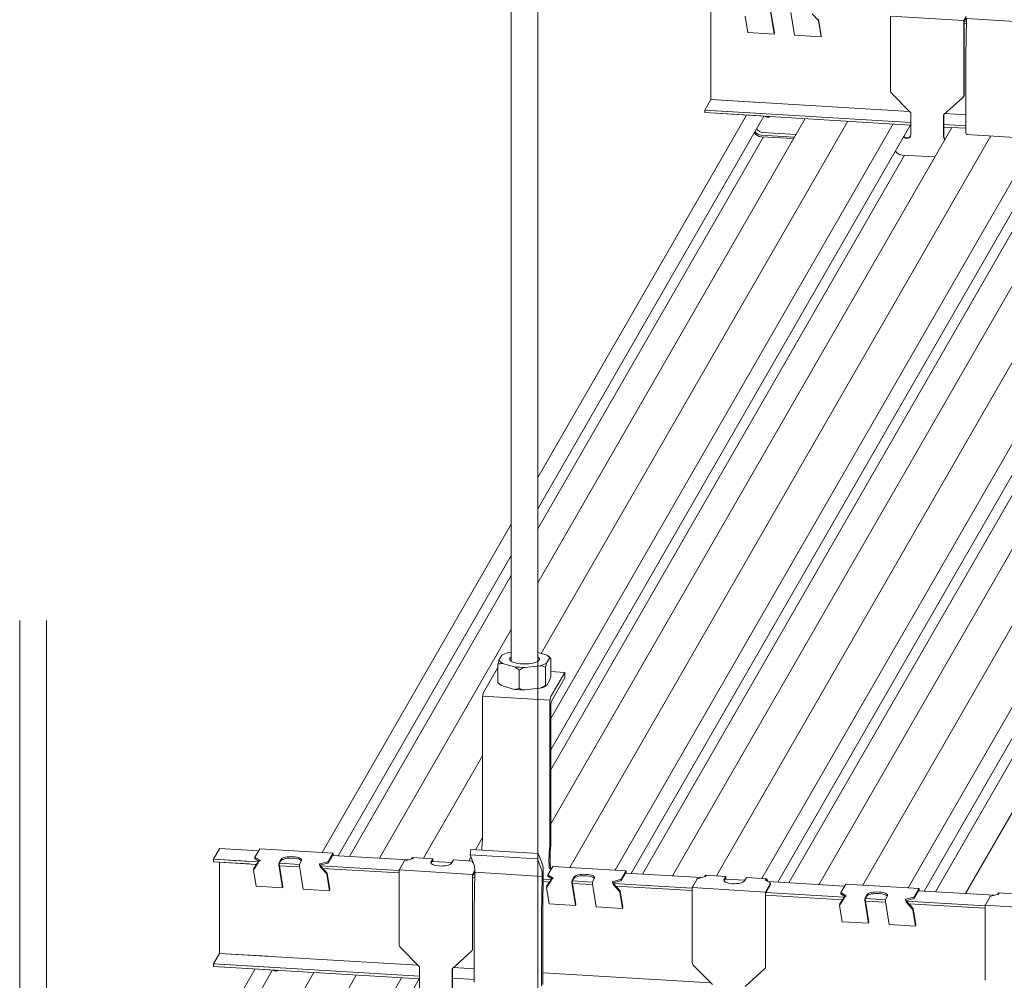
# Model space of a CAD drawing. Units: millimetres. Extents: x 0 to 5940, y 0 to 4200.
# Drawn here: x 771 to 1167, y 3128 to 3514 of the extents above; entities that cross this region are included whole.
import ezdxf

# ---------------------------------------------------------------- set-up
doc = ezdxf.new("R2010")
doc.units = ezdxf.units.MM
doc.header["$MEASUREMENT"] = 0
doc.layers.add('_1-1_中線', color=7, linetype='Continuous')

msp = doc.modelspace()

# ---------------------------------------------------------------- linework, layer by layer
at = {"layer": '_1-1_中線', "lineweight": 15, "extrusion": (-1.66533e-16, 0.946157, 0.323707)}
for p, q in [((968.753, 3256.101), (968.753, 3616.139)), ((979.553, 3016.101), (979.553, 3616.139)), ((1049.211, 3518.929), (1049.211, 3482.214)), ((1074.633, 3508.554), (1073.148, 3517.785)), ((1074.725, 3509.023), (1073.24, 3518.254)), ((1081.406, 3517.287), (1082.891, 3508.055)), ((1092.356, 3514.195), (1090.015, 3516.767)), ((1062.952, 3515.804), (1064.016, 3509.194)), ((1093.508, 3507.415), (1092.445, 3514.025)), ((1093.6, 3507.884), (1092.537, 3514.494)), ((1121.536, 3485.595), (1121.536, 3515.78)), ((1121.536, 3515.78), (1151.028, 3514)), ((1151.988, 3515.668), (1151.028, 3514)), ((1152.012, 3515.143), (1151.028, 3513.433)), ((1151.028, 3514), (1151.028, 3513.433)), ((1151.028, 3513.433), (1151.028, 3483.815)), ((1151.138, 3484.006), (1151.138, 3513.624)), ((1151.991, 3512.728), (1151.138, 3512.78)), ((1152.009, 3513.749), (1151.237, 3513.796)), ((1151.768, 3499.541), (1152.027, 3514.832)), ((1152.027, 3514.832), (1179.16, 3513.195)), ((1064.016, 3509.194), (1074.633, 3508.554)), ((1074.725, 3509.023), (1074.633, 3508.554)), ((1082.891, 3508.055), (1093.508, 3507.415)), ((1093.6, 3507.884), (1093.508, 3507.415)), ((1151.768, 3470.588), (1151.768, 3499.541)), ((1049.211, 3482.214), (1046.77, 3477.975)), ((1129.093, 3477.395), (1049.211, 3482.214)), ((1068.865, 3481.028), (1049.211, 3482.214)), ((1129.676, 3476.799), (1121.881, 3484.771)), ((1150.682, 3483.033), (1142.888, 3476.002)), ((1150.998, 3483.479), (1150.888, 3483.288)), ((1129.676, 3472.973), (1046.77, 3477.975)), ((1069.447, 3476.607), (1046.77, 3477.975)), ((1046.77, 3477.975), (1046.77, 3476.954)), ((1129.676, 3471.952), (1046.77, 3476.954)), ((1069.447, 3475.585), (1046.77, 3476.954)), ((1063.56, 3475.941), (979.553, 3330.039)), ((1070.554, 3475.519), (979.553, 3317.47)), ((1087.154, 3474.517), (979.553, 3287.639)), ((1104.256, 3473.485), (980.886, 3259.218)), ((1129.676, 3468.057), (1129.676, 3476.799)), ((1142.888, 3476.002), (1142.888, 3467.259)), ((1142.998, 3467.45), (1142.998, 3476.101)), ((1151.768, 3476.027), (1143.47, 3476.527)), ((1122.544, 3472.382), (984.751, 3233.066)), ((1129.538, 3471.96), (984.751, 3220.497)), ((1146.138, 3470.958), (984.751, 3190.666)), ((1070.129, 3468.952), (1083.485, 3468.146)), ((1151.768, 3471.641), (1142.998, 3472.17)), ((1151.768, 3470.619), (1142.998, 3471.148)), ((1070.394, 3467.183), (979.553, 3309.412)), ((1161.877, 3467.557), (992.345, 3173.12)), ((1181.529, 3468.823), (1010.633, 3172.017)), ((1188.523, 3468.401), (1017.117, 3170.709)), ((1205.122, 3467.4), (1033.717, 3169.708)), ((1222.225, 3466.368), (1051.421, 3169.72)), ((1082.826, 3467), (1069.469, 3467.806)), ((1069.469, 3467.239), (1082.51, 3466.452)), ((1240.513, 3465.264), (1069.709, 3168.617)), ((1152.211, 3468.141), (1179.343, 3466.504)), ((1247.507, 3464.842), (1076.101, 3167.151)), ((1264.107, 3463.841), (1092.701, 3166.149)), ((1281.209, 3462.809), (1110.314, 3166.003)), ((1299.497, 3461.706), (1128.602, 3164.899)), ((1306.491, 3461.284), (1135.086, 3163.592)), ((1127.18, 3459.805), (984.751, 3212.439)), ((1188.363, 3460.065), (1021.601, 3170.439)), ((1139.295, 3459.074), (1126.254, 3459.861)), ((1323.091, 3460.282), (1151.685, 3162.59)), ((1245.148, 3452.688), (1080.586, 3166.88)), ((1306.331, 3452.948), (1139.57, 3163.321)), ((968.753, 3311.282), (892.665, 3179.134)), ((968.753, 3298.713), (899.149, 3177.827)), ((968.753, 3290.655), (903.633, 3177.556)), ((770.866, 2912.416), (770.866, 3272.454)), ((781.666, 2912.416), (781.666, 3272.454)), ((968.753, 3268.882), (915.748, 3176.825)), ((967.732, 3259.589), (968.753, 3259.706)), ((979.553, 3259.587), (982.837, 3258.678)), ((963.394, 3247.524), (963.394, 3254.872)), ((963.835, 3256.506), (965.019, 3258.563)), ((970.133, 3253.873), (965.224, 3255.233)), ((984.226, 3257.404), (983.042, 3255.348)), ((984.667, 3249.955), (984.667, 3257.303)), ((957.618, 3243.528), (963.225, 3253.266)), ((963.225, 3253.266), (963.394, 3253.256)), ((971.964, 3245.15), (971.964, 3252.498)), ((980.329, 3254.321), (974.235, 3253.625)), ((982.6, 3246.366), (982.6, 3253.713)), ((984.667, 3251.972), (990.358, 3251.629)), ((984.751, 3241.891), (990.358, 3251.629)), ((990.358, 3251.629), (990.358, 3249.358)), ((984.226, 3248.321), (983.042, 3246.265)), ((990.358, 3249.358), (984.971, 3240.002)), ((970.133, 3244.79), (965.224, 3246.15)), ((974.235, 3244.542), (980.329, 3245.238)), ((957.179, 3184.257), (957.179, 3240.493)), ((957.269, 3242.033), (984.402, 3240.396)), ((984.311, 3182.62), (984.311, 3238.856)), ((984.751, 3238.485), (984.751, 3183.384)), ((957.179, 3218.045), (933.452, 3176.838)), ((957.179, 3185.179), (954.331, 3180.233)), ((851.324, 3180.652), (848.883, 3176.413)), ((867.031, 3179.765), (851.389, 3180.708)), ((867.031, 3179.765), (851.389, 3180.708)), ((867.523, 3180.618), (865.583, 3177.25)), ((867.559, 3180.649), (897.051, 3178.87)), ((952.195, 3178.152), (952.491, 3180.344)), ((952.491, 3180.344), (979.624, 3178.707)), ((866.901, 3175.326), (848.883, 3176.413)), ((863.42, 3175.536), (848.883, 3176.413)), ((863.42, 3175.536), (848.883, 3176.413)), ((848.883, 3176.413), (848.883, 3175.392)), ((865.573, 3177.215), (865.573, 3176.647)), ((865.65, 3177.12), (867.642, 3175.968)), ((865.65, 3176.552), (867.269, 3175.616)), ((867.596, 3175.756), (867.286, 3175.624)), ((875.353, 3175.137), (876.051, 3176.35)), ((875.353, 3174.569), (876.051, 3175.782)), ((884.309, 3175.851), (883.611, 3174.639)), ((895.076, 3175.471), (897.015, 3178.839)), ((895.076, 3174.903), (896.96, 3178.175)), ((927.259, 3176.131), (896.839, 3177.966)), ((897.015, 3178.839), (897.015, 3177.987)), ((897.015, 3178.839), (897.015, 3178.839)), ((897.015, 3177.956), (897.015, 3178.839)), ((897.125, 3178.462), (897.125, 3177.949)), ((923.758, 3172.286), (925.697, 3175.653)), ((925.904, 3175.767), (929.044, 3176.609)), ((928.866, 3176.917), (928.644, 3176.502)), ((928.866, 3176.917), (928.976, 3177.108)), ((929.161, 3176.899), (928.866, 3176.917)), ((928.976, 3177.108), (937.234, 3176.609)), ((929.238, 3176.812), (929.161, 3176.899)), ((929.161, 3176.651), (929.161, 3176.899)), ((937.234, 3176.609), (936.464, 3175.273)), ((937.124, 3175.851), (936.485, 3174.741)), ((937.124, 3175.536), (937.124, 3175.851)), ((937.234, 3175.529), (937.234, 3176.609)), ((944.722, 3174.775), (945.492, 3176.111)), ((945.492, 3176.111), (953.187, 3175.647)), ((952.577, 3177.187), (951.74, 3175.734)), ((953.854, 3173.963), (952.195, 3178.152)), ((952.195, 3178.152), (979.328, 3176.515)), ((979.328, 3176.515), (979.624, 3178.707)), ((980.987, 3172.326), (979.328, 3176.515)), ((979.624, 3178.707), (981.383, 3174.266)), ((866.249, 3174.344), (848.883, 3175.392)), ((863.42, 3174.514), (848.883, 3175.392)), ((863.42, 3174.514), (848.883, 3175.392)), ((851.324, 3175.244), (851.324, 3138.529)), ((865.065, 3172.119), (866.129, 3165.509)), ((865.066, 3172.2), (865.158, 3172.669)), ((866.651, 3174.619), (865.101, 3172.282)), ((866.978, 3175.443), (865.193, 3172.751)), ((866.978, 3175.443), (867.066, 3175.438)), ((876.746, 3164.869), (875.261, 3174.1)), ((876.838, 3165.338), (875.353, 3174.569)), ((883.567, 3173.299), (875.479, 3173.787)), ((883.531, 3174.323), (875.49, 3174.808)), ((883.518, 3173.602), (885.004, 3164.37)), ((891.677, 3174.152), (891.535, 3174.312)), ((891.729, 3174.515), (894.868, 3175.357)), ((891.773, 3173.959), (894.868, 3174.789)), ((891.778, 3173.947), (891.865, 3173.942)), ((894.56, 3170.98), (891.865, 3173.942)), ((923.648, 3171.902), (891.982, 3173.813)), ((894.468, 3170.51), (892.128, 3173.082)), ((923.648, 3170.881), (892.966, 3172.732)), ((923.758, 3172.286), (923.648, 3172.095)), ((923.648, 3141.91), (923.648, 3172.095)), ((923.648, 3172.095), (953.14, 3170.315)), ((923.758, 3172.286), (923.758, 3172.286)), ((944.89, 3175.067), (936.948, 3175.546)), ((953.131, 3175.156), (953.456, 3174.968)), ((954.1, 3171.983), (953.14, 3170.315)), ((953.28, 3175.412), (953.177, 3175.368)), ((953.345, 3175.249), (953.345, 3175.033)), ((954.14, 3171.147), (954.078, 3172.468)), ((981.607, 3172.77), (981.701, 3170.75)), ((985.491, 3173.5), (983.552, 3170.133)), ((985, 3172.647), (984.167, 3172.697)), ((985.527, 3173.532), (1015.019, 3171.752)), ((1013.044, 3168.353), (1014.983, 3171.721)), ((1014.983, 3171.721), (1014.983, 3170.869)), ((1014.983, 3171.721), (1014.983, 3171.721)), ((1014.983, 3170.838), (1014.983, 3171.721)), ((895.621, 3163.73), (894.557, 3170.34)), ((895.713, 3164.199), (894.649, 3170.809)), ((954.125, 3171.458), (953.14, 3169.748)), ((953.14, 3170.315), (953.14, 3169.748)), ((953.14, 3169.748), (953.14, 3140.13)), ((953.25, 3140.321), (953.25, 3169.939)), ((954.104, 3169.043), (953.25, 3169.095)), ((954.121, 3170.064), (953.349, 3170.111)), ((953.88, 3155.856), (954.14, 3171.147)), ((954.14, 3171.147), (981.272, 3169.51)), ((981.013, 3154.219), (981.272, 3169.51)), ((981.272, 3169.51), (981.211, 3170.831)), ((981.701, 3170.75), (981.453, 3156.109)), ((984.869, 3168.209), (981.662, 3168.402)), ((984.947, 3168.326), (983.161, 3165.634)), ((983.542, 3170.097), (983.542, 3169.529)), ((983.618, 3170.002), (985.61, 3168.851)), ((983.618, 3169.434), (985.238, 3168.498)), ((984.947, 3168.326), (985.034, 3168.32)), ((985.565, 3168.639), (985.255, 3168.506)), ((993.321, 3168.019), (994.019, 3169.232)), ((993.321, 3167.452), (994.019, 3168.664)), ((1001.499, 3167.205), (993.459, 3167.691)), ((1002.277, 3168.734), (1001.579, 3167.521)), ((1009.698, 3167.398), (1012.837, 3168.239)), ((1009.742, 3166.842), (1012.837, 3167.672)), ((1013.044, 3167.786), (1014.928, 3171.058)), ((1045.228, 3169.013), (1014.808, 3170.849)), ((1015.093, 3171.344), (1015.093, 3170.831)), ((1041.727, 3165.168), (1043.666, 3168.536)), ((1043.873, 3168.65), (1047.012, 3169.492)), ((1046.835, 3169.799), (1046.612, 3169.384)), ((1046.835, 3169.799), (1046.944, 3169.99)), ((1047.129, 3169.781), (1046.835, 3169.799)), ((1046.944, 3169.99), (1055.202, 3169.492)), ((1047.206, 3169.695), (1047.129, 3169.781)), ((1047.129, 3169.534), (1047.129, 3169.781)), ((1055.202, 3169.492), (1054.433, 3168.155)), ((1055.092, 3168.733), (1054.453, 3167.624)), ((1062.859, 3167.95), (1054.917, 3168.429)), ((1055.092, 3168.418), (1055.092, 3168.733)), ((1055.202, 3168.411), (1055.202, 3169.492)), ((1062.691, 3167.657), (1063.46, 3168.994)), ((1063.46, 3168.994), (1071.718, 3168.496)), ((1071.1, 3168.038), (1073.092, 3166.887)), ((1071.313, 3168.322), (1071.145, 3168.251)), ((1071.608, 3168.305), (1071.313, 3168.322)), ((1071.313, 3168.322), (1071.313, 3167.915)), ((1071.718, 3168.496), (1071.608, 3168.305)), ((1072.006, 3167.515), (1071.608, 3168.305)), ((1072.279, 3167.381), (1071.718, 3168.496)), ((866.129, 3165.509), (876.746, 3164.869)), ((876.838, 3165.338), (876.746, 3164.869)), ((885.004, 3164.37), (895.621, 3163.73)), ((895.713, 3164.199), (895.621, 3163.73)), ((984.218, 3167.226), (981.644, 3167.382)), ((983.034, 3165.002), (984.097, 3158.392)), ((983.035, 3165.082), (983.127, 3165.551)), ((984.62, 3167.502), (983.069, 3165.165)), ((994.714, 3157.751), (993.229, 3166.982)), ((994.807, 3158.22), (993.321, 3167.452)), ((1001.535, 3166.181), (993.447, 3166.669)), ((1001.487, 3166.484), (1002.972, 3157.253)), ((1009.645, 3167.035), (1009.504, 3167.194)), ((1009.746, 3166.829), (1009.834, 3166.824)), ((1012.529, 3163.862), (1009.834, 3166.824)), ((1041.617, 3164.785), (1009.95, 3166.696)), ((1012.437, 3163.393), (1010.096, 3165.965)), ((1041.617, 3163.763), (1010.934, 3165.614)), ((1013.681, 3157.082), (1012.618, 3163.692)), ((1041.727, 3165.168), (1041.617, 3164.977)), ((1041.617, 3134.792), (1041.617, 3164.977)), ((1041.617, 3164.977), (1071.109, 3163.198)), ((1041.727, 3165.168), (1041.727, 3165.168)), ((1073.158, 3166.757), (1071.109, 3163.198)), ((1073.158, 3166.189), (1071.109, 3162.63)), ((1102.968, 3165.53), (1072.232, 3167.384)), ((1073.168, 3166.224), (1073.168, 3166.792)), ((1103.459, 3166.383), (1101.52, 3163.015)), ((1103.496, 3166.414), (1132.988, 3164.635)), ((1131.012, 3161.236), (1132.951, 3164.603)), ((1131.012, 3160.668), (1132.896, 3163.94)), ((1163.196, 3161.896), (1132.776, 3163.731)), ((1132.951, 3164.603), (1132.951, 3163.752)), ((1132.952, 3164.603), (1132.951, 3164.603)), ((1132.952, 3163.721), (1132.952, 3164.603)), ((1133.061, 3164.227), (1133.061, 3163.714)), ((1013.589, 3156.612), (1012.526, 3163.223)), ((1071.109, 3163.198), (1071.109, 3162.63)), ((1071.109, 3162.63), (1071.109, 3133.013)), ((1071.219, 3133.204), (1071.219, 3162.821)), ((1102.186, 3160.109), (1071.219, 3161.977)), ((1102.838, 3161.091), (1071.318, 3162.993)), ((1102.588, 3160.384), (1101.037, 3158.047)), ((1102.915, 3161.208), (1101.13, 3158.516)), ((1101.51, 3162.98), (1101.51, 3162.412)), ((1101.587, 3162.885), (1103.578, 3161.733)), ((1101.587, 3162.317), (1103.206, 3161.381)), ((1102.915, 3161.208), (1103.003, 3161.203)), ((1103.533, 3161.521), (1103.223, 3161.389)), ((1112.683, 3150.634), (1111.197, 3159.865)), ((1111.29, 3160.902), (1111.988, 3162.115)), ((1111.29, 3160.334), (1111.988, 3161.547)), ((1112.775, 3151.103), (1111.29, 3160.334)), ((1119.468, 3160.088), (1111.427, 3160.573)), ((1120.246, 3161.616), (1119.547, 3160.404)), ((1127.614, 3159.917), (1127.472, 3160.077)), ((1127.666, 3160.28), (1130.805, 3161.122)), ((1127.71, 3159.724), (1130.805, 3160.554)), ((1127.714, 3159.712), (1127.802, 3159.707)), ((1130.497, 3156.745), (1127.802, 3159.707)), ((1159.695, 3158.051), (1161.634, 3161.418)), ((1161.841, 3161.532), (1164.981, 3162.374)), ((1164.803, 3162.682), (1164.58, 3162.267)), ((1164.803, 3162.682), (1164.913, 3162.873)), ((1165.098, 3162.664), (1164.803, 3162.682)), ((1164.913, 3162.873), (1173.171, 3162.374)), ((1165.175, 3162.577), (1165.098, 3162.664)), ((1165.098, 3162.416), (1165.098, 3162.664)), ((953.88, 3126.903), (953.88, 3155.856)), ((981.453, 3156.058), (981.453, 3126.03)), ((984.097, 3158.392), (994.714, 3157.751)), ((994.807, 3158.22), (994.714, 3157.751)), ((1002.972, 3157.253), (1013.589, 3156.612)), ((1013.681, 3157.082), (1013.589, 3156.612)), ((1101.002, 3157.884), (1102.066, 3151.274)), ((1101.003, 3157.965), (1101.095, 3158.434)), ((1119.504, 3159.064), (1111.415, 3159.552)), ((1119.455, 3159.367), (1120.941, 3150.135)), ((1159.585, 3157.667), (1127.919, 3159.578)), ((1130.405, 3156.275), (1128.065, 3158.847)), ((1159.585, 3156.646), (1128.903, 3158.497)), ((1131.558, 3149.495), (1130.494, 3156.105)), ((1131.65, 3149.964), (1130.586, 3156.574)), ((1159.695, 3158.051), (1159.585, 3157.86)), ((1159.585, 3127.675), (1159.585, 3157.86)), ((1159.585, 3157.86), (1189.077, 3156.08)), ((1159.695, 3158.051), (1159.695, 3158.051)), ((981.013, 3125.266), (981.013, 3154.219)), ((1102.066, 3151.274), (1112.683, 3150.634)), ((1112.775, 3151.103), (1112.683, 3150.634)), ((1120.941, 3150.135), (1131.558, 3149.495)), ((1131.65, 3149.964), (1131.558, 3149.495)), ((931.788, 3133.114), (923.994, 3141.086)), ((851.324, 3138.529), (848.883, 3134.29)), ((931.206, 3133.71), (851.324, 3138.529)), ((870.978, 3137.343), (851.324, 3138.529)), ((952.795, 3139.348), (945.001, 3132.317)), ((953.111, 3139.794), (953.001, 3139.603)), ((865.673, 3132.256), (781.666, 2986.354)), ((931.788, 3129.288), (848.883, 3134.29)), ((871.56, 3132.922), (848.883, 3134.29)), ((848.883, 3134.29), (848.883, 3133.269)), ((931.788, 3128.267), (848.883, 3133.269)), ((871.56, 3131.9), (848.883, 3133.269)), ((931.788, 3124.372), (931.788, 3133.114)), ((945.001, 3132.317), (945.001, 3123.574)), ((945.111, 3123.765), (945.111, 3132.416)), ((953.88, 3132.342), (945.583, 3132.842)), ((1049.757, 3125.997), (1041.962, 3133.968)), ((1070.763, 3132.231), (1062.969, 3125.199)), ((1071.079, 3132.676), (1070.969, 3132.485)), ((872.667, 3131.834), (781.666, 2973.785)), ((889.266, 3130.832), (781.666, 2943.954)), ((906.369, 3129.8), (782.998, 2915.533)), ((924.657, 3128.697), (786.864, 2889.381)), ((931.651, 3128.275), (786.864, 2876.812)), ((953.88, 3127.956), (945.111, 3128.485)), ((1049.174, 3126.592), (981.453, 3130.678))]:
    msp.add_line(p, q, dxfattribs=at)
at = {"layer": '_1-1_中線', "lineweight": 15}
for centre, start, end in [((974.03, 3245.497), 48.55384, 53.65315), ((974.03, 3259.33), 228.55384, 233.65315)]:
    msp.add_arc(centre, 15.891, start, end, dxfattribs=at)
for centre, major_axis, ratio, start_param, end_param in [((1091.855, 3514.061), (0.589, -0.116), 0.6037767, 0.2192301, 0.6828777), ((1122.715, 3485.523), (-1.04, 0.599), 0.9301391, 0.4916867, 1.2770848), ((1149.848, 3483.886), (1.04, -0.599), 0.9301391, 5.9894738, 6.774872), ((1149.958, 3484.077), (1.04, -0.599), 0.9301391, 0, 0.4916867), ((1071.898, 3476.679), (-1.456, 0.838), 0.9301391, 1.38823, 2.736736), ((1072.008, 3476.87), (1.456, -0.838), 0.9301391, 4.7657567, 5.6423946), ((1069.469, 3470.645), (2.6, -1.497), 0.9301391, 4.1920249, 5.2040757), ((1070.129, 3471.79), (2.6, -1.497), 0.9301391, 4.1920249, 5.2040757), ((1152.427, 3471.734), (0.217, 3.593), 0.1733635, 1.9057063, 3.1415927), ((1069.469, 3470.645), (3.12, -1.796), 0.9301391, 4.2851824, 5.2040757), ((1128.024, 3468.156), (1.456, -0.838), 0.9301391, 4.356372, 6.774872), ((1128.134, 3468.347), (-1.456, 0.838), 0.9301391, 1.2147794, 3.0710363), ((1144.54, 3467.16), (1.456, -0.838), 0.9301391, 3.6332793, 4.4038551), ((1144.65, 3467.351), (-1.456, 0.838), 0.9301391, 0.4916867, 1.2622625), ((1126.254, 3463.267), (3.12, -1.796), 0.9301391, 4.2851958, 5.2040757), ((974.03, 3256.955), (10.289, 0), 0.3237072, 2.2295376, 2.6379099), ((964.427, 3246.077), (0.755, 12.511), 0.1733635, 0.5956302, 0.8016597), ((967.679, 3243.095), (4.434, -11.723), 0.7188423, 2.9179443, 3.1239738), ((974.03, 3256.955), (10.289, 0), 0.3237072, 3.2767351, 3.6851075), ((974.153, 3256.948), (-6, 0), 0.3237072, 6.0989152, 9.8758048), ((974.153, 3256.948), (-6, 0), 0.3237072, 5.8321585, 6.0989152), ((974.03, 3256.955), (10.289, 0), 0.3237072, 5.3711302, 5.7795026), ((983.634, 3244.918), (-0.755, -12.511), 0.1733635, 3.7372228, 3.9432523), ((974.03, 3256.955), (10.289, 0), 0.3237072, 0.1351425, 0.5435148), ((983.634, 3244.918), (-0.755, -12.511), 0.1733635, 3.0097529, 3.2157824), ((980.382, 3247.9), (-4.434, 11.723), 0.7188423, 5.332067, 5.3459311), ((974.03, 3256.955), (10.289, 0), 0.3237072, 4.3239327, 4.732305), ((967.679, 3243.095), (4.434, -11.723), 0.7188423, 2.1904743, 2.3965038), ((977.282, 3242.515), (8.471, 9.237), 0.8922059, 1.0598574, 1.2658869), ((977.282, 3242.515), (8.471, 9.237), 0.8922059, 0.3323874, 0.5384169), ((967.679, 3256.928), (4.434, -11.723), 0.7188423, 5.332067, 5.5380965), ((983.634, 3258.751), (-0.755, -12.511), 0.1733635, 0.5956302, 0.8016597), ((957.618, 3241.257), (0.145, 2.396), 0.1733635, 0.33491, 1.9057063), ((974.03, 3247.872), (10.289, 0), 0.3237072, 3.5560321, 3.6851075), ((967.679, 3256.928), (4.434, -11.723), 0.7188423, 6.0595369, 6.2655664), ((974.03, 3247.872), (10.289, 0), 0.3237072, 4.3239327, 4.732305), ((977.282, 3256.348), (8.471, 9.237), 0.8922059, 3.4739801, 3.6800096), ((977.282, 3256.348), (8.471, 9.237), 0.8922059, 4.20145, 4.4074795), ((974.03, 3247.872), (10.289, 0), 0.3237072, 5.3711302, 5.7795026), ((983.634, 3258.751), (-0.755, -12.511), 0.1733635, 6.1513455, 6.357375), ((984.751, 3239.62), (-0.145, -2.396), 0.1733635, 3.4765026, 5.0472989), ((984.971, 3238.867), (0.072, 1.198), 0.1733635, 0.33491, 1.9057063), ((956.519, 3183.112), (0.217, 3.593), 0.1733635, 4.3796107, 5.0472989), ((851.324, 3179.63), (-0.065, -1.078), 0.1733635, 3.1415927, 3.4765026), ((867.523, 3180.05), (0.036, 0.599), 0.1733635, 0, 0.33491), ((957.179, 3178.047), (0.041, 4.578), 0.071478, 0.570039, 1.111799), ((984.311, 3176.41), (0.041, 4.578), 0.071478, 0.570039, 2.5449697), ((983.652, 3181.475), (0.217, 3.593), 0.1733635, 4.3796107, 5.0472989), ((984.751, 3177.174), (0.041, 4.578), 0.071478, 0.570039, 2.8237763), ((984.091, 3182.239), (-0.217, -3.593), 0.1733635, 1.238018, 1.9057063), ((866.173, 3177.215), (0.6, 0), 0.3237072, 2.9573225, 3.6520608), ((866.173, 3176.647), (-0.6, 0), 0.3237072, 0, 0.5104682), ((867.286, 3175.056), (0.193, 0.582), 0.6121116, 0.4961237, 1.0720824), ((867.118, 3175.873), (-0.6, 0), 0.3237072, 2.4936749, 3.6520608), ((880.18, 3176.1), (-4.2, 0), 0.3237072, 4.5281189, 6.0989152), ((880.18, 3175.533), (-4.2, 0), 0.3237072, 4.5281189, 6.0989152), ((880.18, 3176.1), (-4.2, 0), 0.3237072, 2.9573225, 4.5281189), ((880.18, 3175.533), (-4.2, 0), 0.3237072, 3.3510333, 4.5281189), ((896.96, 3177.892), (0.018, 0.299), 0.1733592, 5.0472987, 6.618095), ((897.015, 3178.271), (0.036, 0.599), 0.1733635, 5.0472989, 6.6180953), ((926.287, 3175.618), (0.6, 0), 0.3237072, 2.2625843, 2.9573225), ((928.661, 3176.759), (-0.6, 0), 0.3237072, 2.2625843, 3.4209701), ((865.655, 3172.084), (0.589, -0.116), 0.6037767, 2.8971752, 3.3608228), ((865.747, 3172.553), (-0.589, 0.116), 0.6037767, 6.0387678, 6.2831853), ((866.743, 3175.089), (0.225, 0.586), 0.1969298, 3.8635286, 5.4343249), ((875.353, 3174.569), (-0.036, -0.599), 0.1733635, 3.4765026, 5.6232576), ((883.611, 3174.071), (-0.036, -0.599), 0.1733635, 3.4765026, 5.6232576), ((892.112, 3174.365), (-0.6, 0), 0.3237072, 5.4041769, 6.5625628), ((891.677, 3173.584), (0.069, -0.605), 0.2836064, 2.180723, 2.7566817), ((892.22, 3173.552), (-0.211, 0.601), 0.4991545, 0.7043544, 2.2751507), ((894.486, 3175.506), (0.6, 0), 0.3237072, 5.4041769, 6.0989152), ((894.486, 3174.939), (-0.6, 0), 0.3237072, 2.2625843, 2.9573225), ((940.593, 3175.024), (-4.2, 0), 0.3237072, 6.0989152, 7.6697115), ((940.593, 3175.024), (-4.2, 0), 0.3237072, 1.3865262, 2.9573225), ((953.655, 3175.251), (-0.6, 0), 0.3237072, 5.6352676, 6.7936535), ((953.434, 3170.607), (0.217, 3.593), 0.1733635, 5.267067, 5.9281102), ((980.567, 3168.97), (0.217, 3.593), 0.1733635, 5.267067, 5.9281102), ((980.963, 3170.909), (-0.217, -3.593), 0.1733635, 2.1254743, 2.7865175), ((984.091, 3169.818), (-0.217, -3.593), 0.1733635, 2.4975471, 2.5733945), ((985.491, 3172.933), (0.036, 0.599), 0.1733635, 0, 0.33491), ((1014.983, 3171.153), (0.036, 0.599), 0.1733635, 5.0472989, 6.6180953), ((893.967, 3170.376), (0.589, -0.116), 0.6037767, 0.2192301, 0.6828777), ((894.06, 3170.845), (-0.589, 0.116), 0.6037767, 3.3608228, 3.8244704), ((984.142, 3170.097), (0.6, 0), 0.3237072, 2.9573225, 3.6520608), ((984.142, 3169.529), (-0.6, 0), 0.3237072, 0, 0.5104682), ((984.712, 3167.971), (0.225, 0.586), 0.1969298, 3.8635286, 5.4343249), ((985.255, 3167.938), (0.193, 0.582), 0.6121116, 0.4961237, 1.0720824), ((985.086, 3168.756), (-0.6, 0), 0.3237072, 2.4936749, 3.6520608), ((993.321, 3167.452), (-0.036, -0.599), 0.1733635, 3.4765026, 5.6232576), ((998.148, 3168.983), (-4.2, 0), 0.3237072, 4.5281189, 6.0989152), ((998.148, 3168.415), (-4.2, 0), 0.3237072, 4.5281189, 6.0989152), ((998.148, 3168.983), (-4.2, 0), 0.3237072, 2.9573225, 4.5281189), ((998.148, 3168.415), (-4.2, 0), 0.3237072, 3.3510333, 4.5281189), ((1012.454, 3168.389), (0.6, 0), 0.3237072, 5.4041769, 6.0989152), ((1012.454, 3167.821), (-0.6, 0), 0.3237072, 2.2625843, 2.9573225), ((1014.928, 3170.774), (0.018, 0.299), 0.1733592, 5.0472987, 6.618095), ((1044.256, 3168.5), (0.6, 0), 0.3237072, 2.2625843, 2.9573225), ((1046.63, 3169.641), (-0.6, 0), 0.3237072, 2.2625843, 3.4209701), ((1058.562, 3167.906), (-4.2, 0), 0.3237072, 6.0989152, 7.6697115), ((1058.562, 3167.906), (-4.2, 0), 0.3237072, 1.3865262, 2.9573225), ((1071.623, 3168.133), (-0.6, 0), 0.3237072, 5.6352676, 6.7936535), ((983.623, 3164.966), (0.589, -0.116), 0.6037767, 2.8971752, 3.3608228), ((983.716, 3165.436), (-0.589, 0.116), 0.6037767, 6.0387678, 6.2831853), ((1001.579, 3166.954), (-0.036, -0.599), 0.1733635, 3.4765026, 5.6232576), ((1010.08, 3167.248), (-0.6, 0), 0.3237072, 5.4041769, 6.5625628), ((1009.645, 3166.467), (0.069, -0.605), 0.2836064, 2.180723, 2.7566817), ((1010.188, 3166.434), (-0.211, 0.601), 0.4991545, 0.7043544, 2.2751507), ((1012.028, 3163.727), (-0.589, 0.116), 0.6037767, 3.3608228, 3.8244704), ((1072.568, 3166.792), (0.6, 0), 0.3237072, 6.0989152, 6.7936535), ((1072.568, 3166.224), (-0.6, 0), 0.3237072, 2.9573225, 3.1415927), ((1103.459, 3165.815), (0.036, 0.599), 0.1733635, 0, 0.33491), ((1132.896, 3163.656), (0.018, 0.299), 0.1733592, 5.0472987, 6.618095), ((1132.952, 3164.036), (0.036, 0.599), 0.1733635, 5.0472989, 6.6180953), ((1011.936, 3163.258), (0.589, -0.116), 0.6037767, 0.2192301, 0.6828777), ((1102.11, 3162.98), (0.6, 0), 0.3237072, 2.9573225, 3.6520608), ((1102.11, 3162.412), (-0.6, 0), 0.3237072, 0, 0.5104682), ((1102.68, 3160.854), (0.225, 0.586), 0.1969298, 3.8635286, 5.4343249), ((1103.223, 3160.821), (0.193, 0.582), 0.6121116, 0.4961237, 1.0720824), ((1103.055, 3161.638), (-0.6, 0), 0.3237072, 2.4936749, 3.6520608), ((1111.29, 3160.334), (-0.036, -0.599), 0.1733635, 3.4765026, 5.6232576), ((1116.117, 3161.865), (-4.2, 0), 0.3237072, 4.5281189, 6.0989152), ((1116.117, 3161.298), (-4.2, 0), 0.3237072, 4.5281189, 6.0989152), ((1116.117, 3161.865), (-4.2, 0), 0.3237072, 2.9573225, 4.5281189), ((1116.117, 3161.298), (-4.2, 0), 0.3237072, 3.3510333, 4.5281189), ((1119.547, 3159.836), (-0.036, -0.599), 0.1733635, 3.4765026, 5.6232576), ((1128.049, 3160.13), (-0.6, 0), 0.3237072, 5.4041769, 6.5625628), ((1127.614, 3159.349), (0.069, -0.605), 0.2836064, 2.180723, 2.7566817), ((1128.157, 3159.317), (-0.211, 0.601), 0.4991545, 0.7043544, 2.2751507), ((1130.423, 3161.271), (0.6, 0), 0.3237072, 5.4041769, 6.0989152), ((1130.423, 3160.704), (-0.6, 0), 0.3237072, 2.2625843, 2.9573225), ((1162.224, 3161.383), (0.6, 0), 0.3237072, 2.2625843, 2.9573225), ((1164.598, 3162.524), (-0.6, 0), 0.3237072, 2.2625843, 3.4209701), ((981.563, 3156.249), (0.036, 0.599), 0.1733635, 1.8157714, 1.9057063), ((1101.592, 3157.849), (0.589, -0.116), 0.6037767, 2.8971752, 3.3608228), ((1101.684, 3158.318), (-0.589, 0.116), 0.6037767, 6.0387678, 6.2831853), ((1129.904, 3156.141), (0.589, -0.116), 0.6037767, 0.2192301, 0.6828777), ((1129.996, 3156.61), (-0.589, 0.116), 0.6037767, 3.3608228, 3.8244704), ((924.828, 3141.838), (-1.04, 0.599), 0.9301391, 0.4916867, 1.2770848), ((951.961, 3140.201), (1.04, -0.599), 0.9301391, 5.9894738, 6.774872), ((952.071, 3140.392), (1.04, -0.599), 0.9301391, 0, 0.4916867), ((1042.796, 3134.721), (-1.04, 0.599), 0.9301391, 0.4916867, 1.2770848), ((1069.929, 3133.084), (1.04, -0.599), 0.9301391, 5.9894738, 6.774872), ((1070.039, 3133.275), (1.04, -0.599), 0.9301391, 0, 0.4916867), ((874.011, 3132.994), (-1.456, 0.838), 0.9301391, 1.38823, 2.736736), ((874.121, 3133.185), (1.456, -0.838), 0.9301391, 4.7657567, 5.6423946)]:
    msp.add_ellipse(centre, major_axis=major_axis, ratio=ratio, start_param=start_param, end_param=end_param, dxfattribs=at)

doc.saveas('drawing.dxf')
